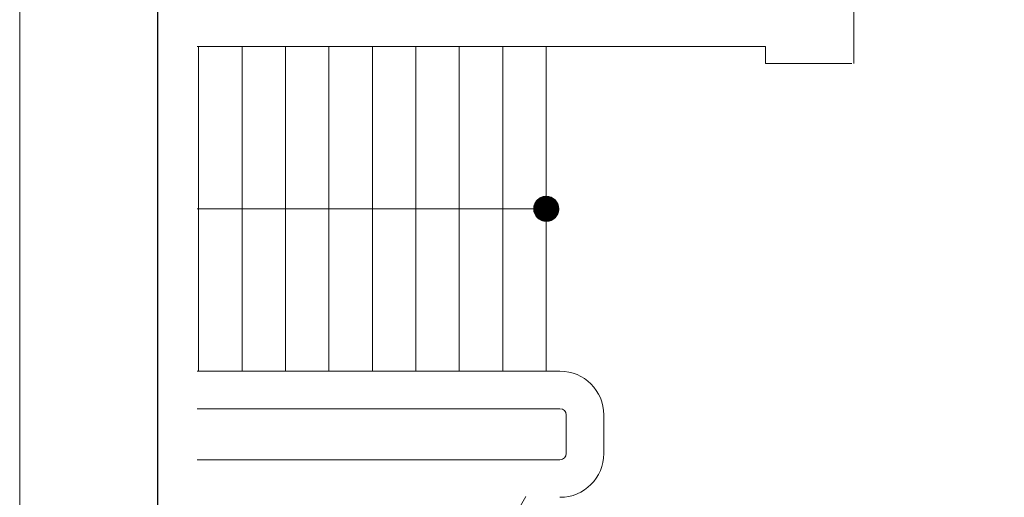
# Model space of a CAD drawing. Units: millimetres. Extents: x 225506 to 267506, y -7201 to 52199.
# Drawn here: x 225506 to 233350, y 8616 to 12424 of the extents above; entities that cross this region are included whole.
import ezdxf

# ---------------------------------------------------------------- set-up
doc = ezdxf.new("R2010")
doc.units = ezdxf.units.MM
doc.layers.add('2階座席', color=5, linetype='Continuous', lineweight=9)
doc.layers.add('枠', color=7, linetype='Continuous', lineweight=9, plot=False)

msp = doc.modelspace()

# ---------------------------------------------------------------- linework, layer by layer
at = {"color": 250, "linetype": 'Continuous', "lineweight": 13}
for p, q in [((232151, 12948.8), (232151, 12075.7)), ((231448.6, 12210.2), (226920.5, 12210.2)), ((226931.7, 12210.2), (226931.7, 9621.8)), ((227277.5, 12210.2), (227277.5, 9621.8)), ((227624.1, 12210.2), (227624.1, 9621.8)), ((227970, 12210.2), (227970, 9621.8)), ((228315.8, 12210.2), (228315.8, 9621.8)), ((228662.5, 12210.2), (228662.5, 9621.8)), ((229008.3, 12210.2), (229008.3, 9621.8)), ((229354.2, 12210.2), (229354.2, 9621.8)), ((229700.8, 12210.2), (229700.8, 9621.8)), ((231448.6, 12210.2), (231448.6, 12075.7)), ((232135.9, 12075.7), (231448.6, 12075.7)), ((229601.2, 10913.8), (229703.1, 11015.7)), ((229601.2, 10915.9), (229701, 11015.7)), ((229601.2, 10918), (229698.9, 11015.7)), ((229601.2, 10920.2), (229696.7, 11015.6)), ((229601.3, 10911.7), (229705.1, 11015.6)), ((229601.4, 10909.7), (229707.1, 11015.5)), ((229601.4, 10922.4), (229694.5, 11015.5)), ((229601.5, 10907.7), (229709.1, 11015.4)), ((229601.5, 10924.7), (229692.2, 11015.3)), ((229601.7, 10905.8), (229711, 11015.2)), ((229601.8, 10927), (229689.8, 11015.1)), ((229601.9, 10903.9), (229712.9, 11015)), ((229602.1, 10929.5), (229687.4, 11014.8)), ((229602.1, 10902), (229714.8, 11014.7)), ((229602.4, 10900.2), (229716.6, 11014.4)), ((229602.4, 10931.9), (229684.9, 11014.4)), ((229602.7, 10898.4), (229718.5, 11014.1)), ((229602.9, 10934.5), (229682.4, 11014)), ((229603.1, 10896.6), (229720.2, 11013.8)), ((229603.4, 10894.9), (229722, 11013.4)), ((229603.4, 10937.2), (229679.7, 11013.4)), ((229603.8, 10893.2), (229723.7, 11013)), ((229604.1, 10939.9), (229677, 11012.8)), ((229604.2, 10891.5), (229725.4, 11012.6)), ((229604.7, 10889.8), (229727.1, 11012.2)), ((229604.8, 10942.8), (229674.1, 11012)), ((229605.1, 10888.1), (229728.7, 11011.7)), ((229605.6, 10886.5), (229730.4, 11011.2)), ((229605.7, 10945.8), (229671.1, 11011.2)), ((229606.1, 10884.9), (229732, 11010.7)), ((229606.7, 10883.3), (229733.5, 11010.2)), ((229606.7, 10948.9), (229667.9, 11010.1)), ((229607.2, 10881.8), (229735.1, 11009.6)), ((229607.8, 10880.2), (229736.6, 11009)), ((229608, 10952.3), (229664.6, 11008.9)), ((229608.4, 10878.7), (229738.1, 11008.5)), ((229609, 10877.2), (229739.6, 11007.8)), ((229609.5, 10955.9), (229661, 11007.4)), ((229609.7, 10875.7), (229741.1, 11007.2)), ((229610.3, 10874.3), (229742.6, 11006.5)), ((229611, 10872.8), (229744, 11005.9)), ((229611.3, 10959.8), (229657, 11005.6)), ((229611.7, 10871.4), (229745.4, 11005.2)), ((229612.4, 10870), (229746.8, 11004.4)), ((229613.1, 10868.6), (229748.2, 11003.7)), ((229613.6, 10964.2), (229652.6, 11003.3)), ((229613.9, 10867.3), (229749.6, 11003)), ((229614.7, 10865.9), (229750.9, 11002.2)), ((229615.4, 10864.6), (229752.2, 11001.4)), ((229616.3, 10863.3), (229753.6, 11000.6)), ((229616.7, 10969.4), (229647.4, 11000.2)), ((229617.1, 10862), (229754.9, 10999.8)), ((229617.9, 10860.7), (229756.1, 10998.9)), ((229618.8, 10859.5), (229757.4, 10998.1)), ((229619.6, 10858.2), (229758.6, 10997.2)), ((229620.5, 10857), (229759.9, 10996.3)), ((229621.4, 10855.8), (229761.1, 10995.4)), ((229621.5, 10976.4), (229640.5, 10995.4)), ((229622.3, 10854.6), (229762.3, 10994.5)), ((229623.3, 10853.4), (229763.4, 10993.6)), ((229624.2, 10852.3), (229764.6, 10992.6)), ((229625.2, 10851.1), (229765.8, 10991.7)), ((229626.2, 10850), (229766.9, 10990.7)), ((229627.2, 10848.9), (229768, 10989.7)), ((229628.2, 10847.8), (229769.1, 10988.7)), ((229629.2, 10846.7), (229770.2, 10987.6)), ((229630.3, 10845.6), (229771.2, 10986.6)), ((229631.4, 10844.6), (229772.3, 10985.5)), ((229632.4, 10843.5), (229773.3, 10984.4)), ((229633.5, 10842.5), (229774.3, 10983.3)), ((229634.6, 10841.5), (229775.3, 10982.2)), ((229700.8, 10916), (226920.5, 10916)), ((229635.8, 10840.5), (229776.3, 10981.1)), ((229636.9, 10839.6), (229777.3, 10979.9)), ((229638.1, 10838.6), (229778.3, 10978.8)), ((229639.2, 10837.7), (229779.2, 10977.6)), ((229640.4, 10836.7), (229780.1, 10976.4)), ((229641.6, 10835.8), (229781, 10975.2)), ((229642.9, 10834.9), (229781.9, 10974)), ((229644.1, 10834.1), (229782.8, 10972.7)), ((229645.4, 10833.2), (229783.6, 10971.5)), ((229646.6, 10832.4), (229784.5, 10970.2)), ((229647.9, 10831.6), (229785.3, 10968.9)), ((229649.2, 10830.8), (229786.1, 10967.6)), ((229650.6, 10830), (229786.9, 10966.3)), ((229651.9, 10829.2), (229787.7, 10964.9)), ((229653.3, 10828.4), (229788.4, 10963.6)), ((229654.7, 10827.7), (229789.2, 10962.2)), ((229656.1, 10827), (229789.9, 10960.8)), ((229657.5, 10826.3), (229790.6, 10959.4)), ((229658.9, 10825.6), (229791.2, 10958)), ((229660.4, 10825), (229791.9, 10956.5)), ((229661.8, 10824.3), (229792.6, 10955)), ((229663.3, 10823.7), (229793.2, 10953.5)), ((229664.8, 10823.1), (229793.8, 10952)), ((229666.4, 10822.5), (229794.4, 10950.5)), ((229667.9, 10822), (229794.9, 10948.9)), ((229669.5, 10821.4), (229795.4, 10947.4)), ((229671.1, 10820.9), (229796, 10945.8)), ((229672.7, 10820.4), (229796.5, 10944.1)), ((229674.4, 10819.9), (229796.9, 10942.5)), ((229676, 10819.5), (229797.4, 10940.8)), ((229677.7, 10819.1), (229797.8, 10939.1)), ((229679.5, 10818.7), (229798.2, 10937.4)), ((229681.2, 10818.3), (229798.5, 10935.6)), ((229683, 10818), (229798.9, 10933.9)), ((229684.8, 10817.7), (229799.2, 10932.1)), ((229686.6, 10817.4), (229799.5, 10930.2)), ((229688.5, 10817.1), (229799.7, 10928.4)), ((229690.4, 10816.9), (229799.9, 10926.5)), ((229692.3, 10816.7), (229800.1, 10924.5)), ((229694.3, 10816.6), (229800.3, 10922.6)), ((229696.3, 10816.5), (229800.4, 10920.6)), ((229698.3, 10816.4), (229800.5, 10918.5)), ((229700.4, 10816.4), (229800.5, 10916.5)), ((229702.5, 10816.4), (229800.5, 10914.3)), ((229704.7, 10816.4), (229800.4, 10912.2)), ((229706.9, 10816.6), (229800.3, 10909.9)), ((229709.2, 10816.7), (229800.1, 10907.6)), ((229711.6, 10816.9), (229799.9, 10905.3)), ((229714, 10817.2), (229799.6, 10902.9)), ((229716.4, 10817.6), (229799.3, 10900.4)), ((229719, 10818), (229798.8, 10897.9)), ((229721.6, 10818.6), (229798.3, 10895.2)), ((229724.4, 10819.2), (229797.7, 10892.5)), ((229727.2, 10819.9), (229796.9, 10889.6)), ((229730.2, 10820.8), (229796.1, 10886.7)), ((229733.3, 10821.8), (229795, 10883.5)), ((229736.7, 10823), (229793.8, 10880.2)), ((229740.2, 10824.5), (229792.4, 10876.6)), ((229744.1, 10826.3), (229790.6, 10872.7)), ((229748.5, 10828.5), (229788.4, 10868.4)), ((229753.5, 10831.5), (229785.4, 10863.3)), ((229760.2, 10836), (229780.9, 10856.7)), ((226920.5, 9621.8), (229810.3, 9621.8)), ((226920.5, 9322.8), (229810.3, 9322.8)), ((229860.2, 8965), (229860.2, 9273)), ((230159.2, 8965), (230159.2, 9273)), ((226920.5, 8915.2), (229810.3, 8915.2)), ((229536.9, 8621.9), (228921.8, 7556.6))]:
    msp.add_line(p, q, dxfattribs=at)
msp.add_circle((229700.8, 10916), 99.7, dxfattribs=at)
for centre, radius, start, end in [((229810.3, 9273), 348.8, 0, 90), ((229810.3, 9273), 49.8, 0, 90), ((229810.3, 8965), 49.8, 270, 0), ((229810.3, 8965), 348.8, 270, 0)]:
    msp.add_arc(centre, radius, start, end, dxfattribs=at)
at = {"layer": '2階座席', "color": 7, "linetype": 'Continuous', "lineweight": 30}
msp.add_line((226605.9, -6100.7), (226605.9, 51099.3), dxfattribs=at)
at = {"layer": '枠', "color": 7, "linetype": 'Continuous', "lineweight": 9, "flags": 128}
msp.add_lwpolyline([(225505.9, 52199.3), (267505.9, 52199.3), (267505.9, -7200.7), (225505.9, -7200.7), (225505.9, 52199.3)], close=True, dxfattribs=at)

doc.saveas('drawing.dxf')
